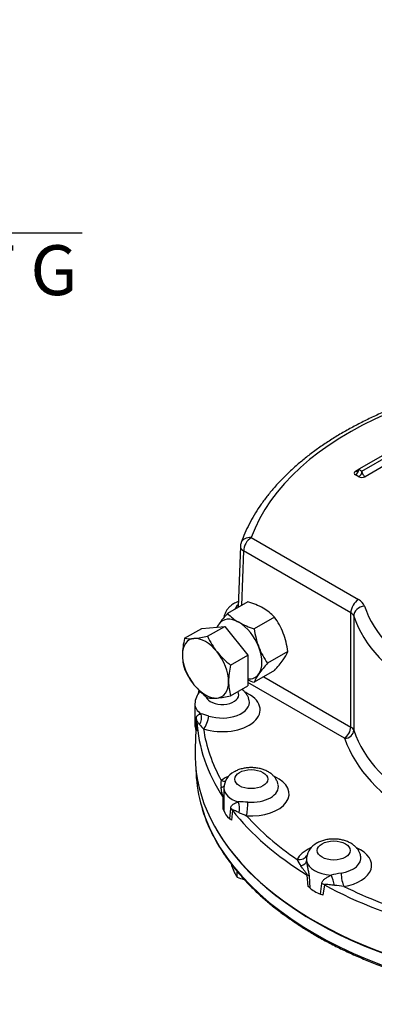
# Model space of a CAD drawing. Units: millimetres. Extents: x 11 to 530, y -61 to 292.
# Drawn here: x 229 to 249, y 57 to 112 of the extents above; entities that cross this region are included whole.
import ezdxf
from ezdxf import colors
from ezdxf.entities.mleader import LeaderData, LeaderLine
from ezdxf.enums import TextEntityAlignment as Align
from ezdxf.math import Vec2, Vec3

# ---------------------------------------------------------------- set-up
doc = ezdxf.new("R2010")
doc.units = ezdxf.units.MM
for name, color, linetype in [('Default', 7, 'Continuous'), ('HSM12X35ZP-P', 7, 'Continuous'), ('HSM24X100ZP', 7, 'Continuous'), ('IW-00848-1-2', 7, 'Continuous'), ('IW7A390', 7, 'Continuous'), ('IW7A430', 7, 'Continuous'), ('NM24ZP', 7, 'Continuous')]:
    doc.layers.add(name, color=color, linetype=linetype)
doc.styles.add('SEACAD_Arial', font='arial.ttf')
doc.dimstyles.new('RG_-_ISO', dxfattribs={"dimtxt": 0.45815, "dimasz": 0.45815, "dimexe": 0.229075, "dimexo": 0.229075, "dimgap": 0.229075, "dimtad": 1, "dimdec": 0, "dimlfac": 6.002401, "dimdsep": 46, "dimtxsty": 'SEACAD_Arial', "dimblk1": '_SE_FILLED', "dimblk2": '_SE_FILLED', "dimsah": 1, "dimcen": 0.229075, "dimadec": 0, "dimazin": 0, "dimtfac": 1, "dimtdec": 0, "dimtofl": 0, "dimtmove": 0, "dimatfit": 3, "dimfxl": 1, "dimtolj": 1, "dimarcsym": 0})

# ---------------------------------------------------------------- blocks, each defined once
blk = doc.blocks.new('SE13')
at = {"layer": 'HSM12X35ZP-P', "color": 7, "linetype": 'Continuous'}
for p, q in [((240.675, 65.069), (240.675, 65.124)), ((240.959, 64.457), (240.959, 64.773))]:
    blk.add_line(p, q, dxfattribs=at)
for centre, radius, start, end in [((243.982, 66.106), 3.466, 197.409, 204.0439), ((241.866, 65.162), 1.148, 204.0632, 217.8643), ((241.885, 66.696), 2.423, 247.5388, 257.0374)]:
    blk.add_arc(centre, radius, start, end, dxfattribs=at)
at = {"layer": 'HSM24X100ZP', "color": 7, "linetype": 'Continuous'}
for p, q in [((238.057, 77.616), (239.004, 78.162)), ((239.004, 78.162), (240.277, 78.276)), ((239.33, 77.729), (240.277, 78.276)), ((240.277, 78.276), (241.549, 76.693)), ((240.602, 76.146), (241.549, 76.693)), ((241.549, 76.693), (241.549, 74.996)), ((240.602, 74.449), (241.549, 74.996))]:
    blk.add_line(p, q, dxfattribs=at)
for centre, radius, start, end in [((242.338, 76.619), 4.395, 166.8961, 178.9266), ((238.354, 79.721), 2.126, 261.9744, 276.0981), ((237.936, 83.905), 6.331, 275.8325, 282.7146), ((243.054, 79.412), 4.087, 204.3147, 218.4272), ((240.672, 76.698), 2.729, 179.9266, 196.5973), ((243.348, 79.733), 4.518, 219.2976, 232.5672), ((244.883, 75.149), 4.395, 166.8961, 178.9266), ((241.746, 77.58), 4.046, 204.243, 218.4989), ((242.127, 77.975), 4.591, 219.4036, 232.4612), ((243.217, 75.228), 2.729, 179.9266, 196.5973), ((239.627, 76.492), 2.177, 262.141, 275.9315), ((239.171, 80.858), 6.567, 275.9561, 282.591)]:
    blk.add_arc(centre, radius, start, end, dxfattribs=at)
for major_axis, start_param, end_param in [((0.9, -1.559), 2.879793, 3.926991), ((-0.9, 1.559), 4.974188, 6.021386), ((0.9, -1.559), 3.926991, 4.974188), ((0.9, -1.559), 0.785398, 1.832596), ((0.9, -1.559), 4.974188, 6.021386), ((-0.9, 1.559), 2.879793, 3.926991)]:
    blk.add_ellipse((239.216, 75.967), major_axis=major_axis, ratio=0.57735, start_param=start_param, end_param=end_param, dxfattribs=at)
at = {"layer": 'IW-00848-1-2', "color": 7, "linetype": 'Continuous'}
blk.add_line((238.688, 70.353), (238.696, 70.17), dxfattribs=at)
for centre, major_axis, start_param, end_param in [((261.136, 70.49), (-22.447, 0), 0.024695, 0.167688), ((261.136, 70.49), (-22.447, 0), 0.167688, 2.970954), ((261.136, 71.19), (22.477, 0), 3.465058, 5.95972)]:
    blk.add_ellipse(centre, major_axis=major_axis, ratio=0.57735, start_param=start_param, end_param=end_param, dxfattribs=at)
for points, knots in [([(239.011, 68.296), (239.019, 68.267), (239.069, 68.077), (239.207, 67.692), (239.416, 67.18), (239.667, 66.668), (239.951, 66.164), (240.271, 65.667), (240.626, 65.177), (241.014, 64.697), (241.436, 64.226), (241.89, 63.765), (242.377, 63.316), (242.894, 62.879), (243.441, 62.455), (244.019, 62.043), (244.608, 61.656), (245.058, 61.383), (245.276, 61.257), (245.305, 61.24)], [0, 0, 0, 0, 0.009942, 0.075291, 0.1407, 0.206173, 0.271711, 0.337313, 0.402973, 0.468685, 0.534442, 0.600234, 0.666056, 0.7319, 0.797759, 0.863629, 0.929505, 0.991926, 1, 1, 1, 1]), ([(245.305, 61.24), (245.431, 61.169), (245.74, 60.992), (246.322, 60.684), (247.015, 60.345), (247.737, 60.02), (248.48, 59.713), (249.244, 59.424), (250.027, 59.153), (250.829, 58.9), (251.647, 58.667), (252.481, 58.454), (253.329, 58.26), (254.19, 58.086), (255.063, 57.933), (255.945, 57.8), (256.836, 57.689), (257.734, 57.598), (258.638, 57.529), (259.545, 57.481), (260.455, 57.454), (261.367, 57.449), (262.278, 57.465), (263.187, 57.502), (264.092, 57.561), (264.993, 57.641), (265.888, 57.743), (266.775, 57.865), (267.652, 58.008), (268.519, 58.171), (269.374, 58.355), (270.215, 58.559), (271.041, 58.783), (271.851, 59.025), (272.644, 59.287), (273.417, 59.567), (274.171, 59.866), (274.903, 60.182), (275.612, 60.515), (276.298, 60.864), (276.958, 61.23), (277.593, 61.611), (278.201, 62.007), (278.78, 62.417), (279.331, 62.84), (279.851, 63.277), (280.341, 63.725), (280.798, 64.185), (281.224, 64.656), (281.616, 65.137), (281.974, 65.626), (282.297, 66.124), (282.585, 66.628), (282.839, 67.141), (283.051, 67.653), (283.191, 68.039), (283.242, 68.229), (283.25, 68.258)], [0, 0, 0, 0, 0.00982, 0.028466, 0.047111, 0.065754, 0.084396, 0.103037, 0.121676, 0.140313, 0.158949, 0.177583, 0.196215, 0.214846, 0.233477, 0.252106, 0.270734, 0.289361, 0.307988, 0.326614, 0.34524, 0.363865, 0.382491, 0.401117, 0.419743, 0.43837, 0.456997, 0.475625, 0.494254, 0.512884, 0.531515, 0.550148, 0.568782, 0.587418, 0.606055, 0.624695, 0.643336, 0.661979, 0.680624, 0.699271, 0.71792, 0.73657, 0.755222, 0.773873, 0.792525, 0.811175, 0.829822, 0.848465, 0.867103, 0.885732, 0.904352, 0.922959, 0.941551, 0.960127, 0.978684, 0.997222, 1, 1, 1, 1])]:
    blk.add_open_spline(points, degree=3, knots=knots, dxfattribs=at)
at = {"layer": 'IW7A390', "color": 7, "linetype": 'Continuous'}
blk.add_ellipse((261.136, 81.702), major_axis=(-11.75, 0), ratio=0.57735, start_param=5.493291, end_param=8.526379, dxfattribs=at)
at = {"layer": 'IW7A430', "color": 7, "linetype": 'Continuous'}
for p, q in [((250.989, 88.847), (247.666, 86.928)), ((247.843, 86.826), (249.434, 87.745)), ((247.489, 86.826), (247.666, 86.928)), ((247.666, 86.928), (247.843, 86.826)), ((249.35, 87.288), (248.019, 86.52)), ((247.666, 86.52), (247.489, 86.622)), ((241.74, 83.164), (247.652, 79.751)), ((241.143, 82.695), (241.018, 79.325)), ((241.316, 82.429), (241.205, 79.433)), ((247.227, 79.016), (241.316, 82.429)), ((247.227, 72.729), (247.227, 79.016)), ((247.392, 78.837), (247.392, 72.55)), ((242.426, 75.501), (247.227, 72.729)), ((246.874, 72.117), (241.549, 75.191)), ((238.628, 74.007), (238.628, 72.864)), ((238.689, 72.618), (238.709, 73.179)), ((238.741, 73.06), (238.714, 72.527)), ((238.689, 72.618), (238.643, 71.552)), ((238.714, 72.527), (238.689, 72.618)), ((240.226, 69.367), (240.226, 69.011)), ((240.198, 68.221), (240.191, 68.851)), ((240.229, 68.767), (240.235, 68.132)), ((240.235, 68.132), (240.198, 68.221)), ((240.561, 67.677), (240.604, 68.245)), ((240.701, 68.141), (240.644, 67.599)), ((240.644, 67.599), (240.561, 67.677)), ((244.869, 63.948), (244.83, 64.573)), ((244.932, 64.505), (244.962, 63.874)), ((245.565, 63.526), (245.624, 64.106)), ((245.771, 64.029), (245.693, 63.472)), ((244.962, 63.874), (244.869, 63.948)), ((245.693, 63.472), (245.565, 63.526))]:
    blk.add_line(p, q, dxfattribs=at)
for centre, radius, start, end in [((241.74, 82.674), 0.6, 160.4286, 177.8811), ((239.661, 73.979), 1.031, 136.1247, 178.5304), ((237.268, 66.583), 7.08, 72.4965, 76.0992), ((240.536, 74.204), 2.127, 218.9217, 227.7601), ((241.259, 69.34), 1.029, 116.9486, 178.8064), ((241.109, 69.559), 1.048, 167.5909, 188.2068), ((243.183, 68.982), 2.962, 179.4474, 184.1657), ((243.183, 68.982), 2.962, 178.8382, 179.4474), ((241.156, 61.949), 6.652, 86.5922, 91.1579), ((252.167, 94.226), 28.466, 247.0738, 247.9493), ((245.82, 65.399), 1.04, 117.1943, 171.7306), ((246.186, 66.278), 2.094, 203.8982, 215.0164), ((245.53, 65.448), 0.751, 171.8173, 187.6772), ((245.53, 65.448), 0.751, 170.2051, 171.8173), ((248.238, 55.783), 9.031, 99.8826, 103.4493), ((243.05, 33.847), 30.335, 82.8122, 83.7966)]:
    blk.add_arc(centre, radius, start, end, dxfattribs=at)
for centre, major_axis, ratio, start_param, end_param in [((261.136, 80.866), (19.801, 0), 0.57735, 1.491629, 2.939144), ((247.666, 86.724), (0.25, 0), 0.57735, 2.356194, 3.926991), ((247.489, 86.826), (0.125, 0.217), 0.57735, 3.926991, 5.497787), ((247.489, 87.03), (-0.125, 0.217), 0.57735, 2.356195, 3.141593), ((247.489, 87.03), (-0.125, 0.217), 0.57735, 3.141593, 3.926991), ((247.666, 86.724), (0.125, 0.217), 0.57735, 3.926991, 5.497787), ((248.019, 86.724), (-0.125, 0.217), 0.57735, 0.785398, 2.356195), ((247.843, 86.622), (-0.25, 0), 0.57735, 0.785398, 2.356194), ((241.74, 82.674), (0.565, -0.201), 0.799821, 1.847838, 3.141311), ((241.74, 82.674), (0.3, 0.52), 0.57735, 0.785398, 2.356194), ((241.74, 82.674), (0.6, -0.022), 0.600975, 3.141593, 3.948786), ((241.735, 79.137), (0.909, 0), 0.57735, 2.493607, 2.97931), ((247.652, 79.261), (0.3, 0.52), 0.57735, 0.785398, 2.356194), ((247.981, 78.903), (-0.569, -0.191), 0.80157, 4.449448, 6.020244), ((246.803, 79.261), (1.2, 0), 0.57735, 0.191503, 0.785398), ((261.136, 80.866), (-13.4, 0), 0.57735, 0.191503, 1.379294), ((246.803, 78.771), (0.6, 0), 0.57735, 0.191503, 0.785398), ((261.136, 80.376), (-14, 0), 0.57735, 0.191503, 1.379294), ((261.136, 73.444), (-22.405, 0), 0.57735, -0.101886, -0.088702), ((240.136, 73.68), (-2.092, 0), 0.57735, 1.055816, 4.062134), ((240.136, 74.497), (0.909, 0), 0.57735, 3.349345, 6.283185), ((240.136, 74.497), (0.909, 0), 0.57735, 0, 0.343564), ((240.136, 74.007), (1.508, 0), 0.57735, 3.142608, 3.827533), ((240.136, 74.089), (-1.5, 0), 0.57735, 1.055816, 3.261507), ((238.505, 73.236), (0.056, 0.597), 0.818252, 4.127438, 5.164227), ((239.106, 73.119), (0.186, 0.57), 0.402139, 3.8239, 5.227248), ((240.136, 72.864), (1.508, 0), 0.57735, 3.141593, 3.428052), ((238.142, 73.066), (0.599, -0.03), 0.663872, 0.059405, 0.361856), ((261.136, 73.444), (-22.405, 0), 0.57735, 0.029723, 0.362976), ((246.874, 72.525), (-0.25, -0.433), 0.57735, 0.785398, 2.356194), ((246.803, 72.484), (0.6, 0), 0.57735, 0.191503, 0.785398), ((261.136, 73.68), (-22.105, 0), 0.57735, 0.082446, 0.310253), ((246.901, 72.495), (0.474, 0.159), 0.80157, 4.449448, 6.020244), ((261.136, 74.089), (-14, 0), 0.57735, 0.191503, 1.379294), ((246.803, 72.076), (0.1, 0), 0.57735, 0.191503, 0.785398), ((261.136, 73.68), (-14.5, 0), 0.57735, 0.191503, 1.379294), ((261.136, 71.231), (22.5, 0), 0.57735, 3.116897, 6.307881), ((241.735, 69.041), (-2.092, 0), 0.57735, -0.927195, -0.663117), ((241.735, 69.041), (-2.092, 0), 0.57735, 1.448515, 4.053427), ((239.716, 69.719), (-0.573, 0.176), 0.458926, 2.373671, 2.874681), ((240.086, 70.274), (-0.357, 0.483), 0.643463, 2.287104, 2.790332), ((241.735, 69.449), (-1.5, 0), 0.57735, 1.448515, 3.25834), ((241.735, 69.367), (1.508, 0), 0.57735, 3.145344, 4.220232), ((239.63, 68.745), (0.6, 0.005), 0.477894, 0.058075, 0.360526), ((240.738, 68.294), (-0.077, 0.595), 0.595966, 4.135453, 5.172242), ((241.48, 68.332), (0.042, 0.598), 0.099594, 3.76061, 5.163958), ((241.735, 68.224), (-1.509, 0), 0.57735, 0.106239, 0.679159), ((240.154, 68.016), (0.597, -0.061), 0.645112, 0.482725, 0.785175), ((261.136, 73.444), (-22.405, 0), 0.57735, 0.422422, 0.755675), ((261.136, 73.68), (-22.105, 0), 0.57735, 0.475145, 0.702952), ((246.287, 65.107), (-2.092, 0), 0.57735, 5.367838, 6.012768), ((244.271, 65.92), (-0.541, 0.26), 0.786825, 1.932006, 3.130825), ((246.287, 65.107), (-2.092, 0), 0.57735, 1.841214, 4.068833), ((244.189, 65.313), (0.597, 0.062), 0.486774, 5.153451, 6.19024), ((246.287, 65.434), (-1.508, 0), 0.57735, 0.099458, 1.471339), ((246.287, 65.515), (-1.5, 0), 0.57735, 1.841214, 3.262526), ((244.393, 64.353), (0.599, 0.035), 0.487448, 0.423662, 0.726113), ((246.078, 64.222), (-0.189, 0.57), 0.320605, 4.215541, 5.25233), ((246.846, 64.433), (-0.095, 0.592), 0.218114, 1.10521, 2.508558), ((245.36, 63.794), (0.595, -0.08), 0.615431, 0.893151, 1.195601), ((261.136, 73.444), (-22.405, 0), 0.57735, 0.815121, 1.148374), ((246.287, 64.291), (-1.508, 0), 0.57735, 0.498939, 1.071858), ((261.136, 73.68), (-22.105, 0), 0.57735, 0.867844, 1.095651)]:
    blk.add_ellipse(centre, major_axis=major_axis, ratio=ratio, start_param=start_param, end_param=end_param, dxfattribs=at)
for centre in [(241.735, 69.857), (246.287, 65.924)]:
    blk.add_ellipse(centre, major_axis=(0.909, 0), ratio=0.57735, dxfattribs=at)
for points, knots in [([(262.877, 92.364), (262.65, 92.376), (262.117, 92.396), (261.314, 92.411), (260.444, 92.404), (259.577, 92.376), (258.712, 92.327), (257.852, 92.256), (256.998, 92.163), (256.151, 92.05), (255.313, 91.915), (254.486, 91.76), (253.67, 91.584), (252.868, 91.387), (252.08, 91.171), (251.309, 90.935), (250.555, 90.68), (249.82, 90.406), (249.105, 90.114), (248.412, 89.804), (247.741, 89.476), (247.095, 89.131), (246.474, 88.77), (245.879, 88.393), (245.312, 88.001), (244.774, 87.595), (244.265, 87.174), (243.787, 86.741), (243.341, 86.295), (242.928, 85.838), (242.548, 85.37), (242.203, 84.892), (241.893, 84.406), (241.618, 83.911), (241.387, 83.425), (241.243, 83.066), (241.182, 82.897), (241.175, 82.875)], [0.014006, 0.014006, 0.014006, 0.014006, 0.0372398, 0.0663434, 0.0954467, 0.1245505, 0.1536555, 0.1827626, 0.2118728, 0.240987, 0.2701061, 0.299231, 0.3283626, 0.3575018, 0.3866494, 0.415806, 0.4449724, 0.474149, 0.5033362, 0.5325339, 0.561742, 0.5909598, 0.6201859, 0.6494185, 0.6786547, 0.7078893, 0.7371167, 0.76633, 0.7955208, 0.8246793, 0.8537942, 0.8828535, 0.9118451, 0.9407577, 0.9695817, 0.996691, 1, 1, 1, 1]), ([(241.028, 79.648), (240.973, 79.627), (240.847, 79.573), (240.675, 79.468), (240.518, 79.335), (240.397, 79.191), (240.306, 79.034), (240.257, 78.891), (240.237, 78.798), (240.232, 78.764)], [0.4200051, 0.4200051, 0.4200051, 0.4200051, 0.4911006, 0.5891204, 0.6733862, 0.7537331, 0.830948, 0.9061613, 0.9494018, 0.9494018, 0.9494018, 0.9494018]), ([(241.62, 74.199), (241.616, 74.223), (241.603, 74.3), (241.544, 74.434), (241.449, 74.585), (241.337, 74.709), (241.255, 74.778), (241.218, 74.805)], [0, 0, 0, 0, 0.0251441, 0.0901589, 0.1555602, 0.2227675, 0.2725576, 0.2725576, 0.2725576, 0.2725576]), ([(238.709, 73.179), (238.71, 73.207), (238.713, 73.232), (238.722, 73.275), (238.727, 73.293), (238.741, 73.325), (238.749, 73.339), (238.767, 73.363), (238.777, 73.374), (238.81, 73.403), (238.836, 73.417), (238.896, 73.441), (238.93, 73.45), (238.969, 73.455)], [0, 0, 0, 0, 0.125, 0.125, 0.25, 0.25, 0.375, 0.375, 0.5, 0.5, 0.75, 0.75, 1, 1, 1, 1]), ([(238.881, 72.868), (238.864, 72.891), (238.848, 72.913), (238.82, 72.956), (238.807, 72.977), (238.783, 73.016), (238.773, 73.034), (238.759, 73.057), (238.754, 73.064), (238.749, 73.07), (238.747, 73.071), (238.744, 73.07), (238.743, 73.07), (238.742, 73.067), (238.741, 73.064), (238.741, 73.06)], [0, 0, 0, 0, 0.25, 0.25, 0.5, 0.5, 0.75, 0.75, 0.875, 0.875, 0.9375, 0.9375, 0.96875, 0.96875, 1, 1, 1, 1]), ([(243.219, 69.557), (243.215, 69.582), (243.202, 69.659), (243.142, 69.794), (243.048, 69.946), (242.923, 70.083), (242.771, 70.204), (242.593, 70.308), (242.39, 70.392), (242.169, 70.452), (241.936, 70.487), (241.699, 70.496), (241.461, 70.479), (241.229, 70.435), (240.997, 70.364), (240.869, 70.298), (240.792, 70.258)], [0, 0, 0, 0, 0.025921, 0.090884, 0.156233, 0.223387, 0.293562, 0.367338, 0.444123, 0.522287, 0.600422, 0.678411, 0.756658, 0.835655, 0.916022, 1, 1, 1, 1]), ([(240.191, 68.851), (240.19, 68.858), (240.189, 68.866), (240.187, 68.88), (240.185, 68.888), (240.181, 68.909), (240.178, 68.922), (240.168, 68.96), (240.162, 68.985), (240.143, 69.057), (240.132, 69.102), (240.111, 69.192), (240.101, 69.236), (240.085, 69.324), (240.078, 69.367), (240.073, 69.409)], [0, 0, 0, 0, 0.03125, 0.03125, 0.0625, 0.0625, 0.125, 0.125, 0.25, 0.25, 0.5, 0.5, 0.75, 0.75, 1, 1, 1, 1]), ([(240.604, 68.245), (240.606, 68.274), (240.611, 68.3), (240.628, 68.345), (240.639, 68.366), (240.665, 68.402), (240.68, 68.419), (240.712, 68.449), (240.73, 68.463), (240.786, 68.502), (240.828, 68.524), (240.919, 68.565), (240.968, 68.583), (241.022, 68.6)], [0, 0, 0, 0, 0.125, 0.125, 0.25, 0.25, 0.375, 0.375, 0.5, 0.5, 0.75, 0.75, 1, 1, 1, 1]), ([(241.078, 68.008), (241.041, 68.025), (241.005, 68.041), (240.936, 68.073), (240.902, 68.089), (240.838, 68.118), (240.807, 68.131), (240.762, 68.147), (240.748, 68.152), (240.728, 68.155), (240.721, 68.155), (240.712, 68.153), (240.709, 68.152), (240.704, 68.148), (240.702, 68.145), (240.701, 68.141)], [0, 0, 0, 0, 0.25, 0.25, 0.5, 0.5, 0.75, 0.75, 0.875, 0.875, 0.9375, 0.9375, 0.96875, 0.96875, 1, 1, 1, 1]), ([(247.772, 65.62), (247.767, 65.647), (247.754, 65.725), (247.695, 65.861), (247.6, 66.012), (247.475, 66.15), (247.324, 66.271), (247.145, 66.375), (246.943, 66.458), (246.721, 66.518), (246.489, 66.553), (246.251, 66.562), (246.013, 66.545), (245.781, 66.502), (245.55, 66.43), (245.421, 66.365), (245.345, 66.324)], [0, 0, 0, 0, 0.027167, 0.092046, 0.157312, 0.22438, 0.294465, 0.368146, 0.444833, 0.522897, 0.600933, 0.678822, 0.756969, 0.835865, 0.916129, 1, 1, 1, 1]), ([(244.786, 65.347), (244.789, 65.313), (244.793, 65.278), (244.802, 65.209), (244.808, 65.174), (244.825, 65.069), (244.84, 64.999), (244.863, 64.892), (244.871, 64.856), (244.887, 64.784), (244.895, 64.748), (244.91, 64.676), (244.916, 64.64), (244.927, 64.57), (244.931, 64.537), (244.932, 64.505)], [0, 0, 0, 0, 0.125, 0.125, 0.25, 0.25, 0.5, 0.5, 0.625, 0.625, 0.75, 0.75, 0.875, 0.875, 1, 1, 1, 1]), ([(244.83, 64.573), (244.828, 64.58), (244.826, 64.587), (244.819, 64.601), (244.816, 64.607), (244.805, 64.626), (244.797, 64.638), (244.774, 64.673), (244.758, 64.695), (244.709, 64.759), (244.678, 64.8), (244.615, 64.88), (244.585, 64.92), (244.526, 64.999), (244.498, 65.038), (244.471, 65.076)], [0, 0, 0, 0, 0.03125, 0.03125, 0.0625, 0.0625, 0.125, 0.125, 0.25, 0.25, 0.5, 0.5, 0.75, 0.75, 1, 1, 1, 1]), ([(245.624, 64.106), (245.627, 64.135), (245.634, 64.162), (245.657, 64.212), (245.672, 64.236), (245.706, 64.279), (245.725, 64.3), (245.767, 64.338), (245.789, 64.357), (245.859, 64.41), (245.911, 64.443), (246.019, 64.507), (246.076, 64.538), (246.137, 64.567)], [0, 0, 0, 0, 0.125, 0.125, 0.25, 0.25, 0.375, 0.375, 0.5, 0.5, 0.75, 0.75, 1, 1, 1, 1]), ([(246.328, 64.004), (246.277, 64.011), (246.226, 64.017), (246.127, 64.03), (246.078, 64.036), (245.983, 64.046), (245.936, 64.051), (245.868, 64.054), (245.845, 64.054), (245.814, 64.051), (245.803, 64.05), (245.789, 64.045), (245.785, 64.043), (245.777, 64.038), (245.773, 64.034), (245.771, 64.029)], [0, 0, 0, 0, 0.25, 0.25, 0.5, 0.5, 0.75, 0.75, 0.875, 0.875, 0.9375, 0.9375, 0.96875, 0.96875, 1, 1, 1, 1])]:
    blk.add_open_spline(points, degree=3, knots=knots, dxfattribs=at)
at = {"layer": 'NM24ZP', "color": 7, "linetype": 'Continuous'}
for p, q in [((241.549, 79.632), (240.433, 78.988)), ((243.019, 78.783), (241.903, 78.139)), ((243.754, 76.89), (242.638, 76.245)), ((243.019, 75.844), (241.903, 75.2))]:
    blk.add_line(p, q, dxfattribs=at)
for centre, radius, start, end in [((240.272, 75.426), 4.395, 61.0733, 73.104), ((241.037, 76.909), 2.729, 43.4027, 60.0734), ((245.085, 74.693), 6.331, 137.2854, 144.1675), ((242.423, 80.872), 2.741, 223.4392, 240.0368), ((239.736, 76.419), 4.046, 21.5011, 35.757), ((241.67, 77.147), 2.126, 143.9019, 149.2446), ((243.106, 82.169), 4.205, 240.8006, 253.3767), ((246.454, 78.741), 4.591, 187.5388, 200.5965), ((239.203, 76.287), 4.591, 7.5388, 20.5965), ((245.921, 78.609), 4.046, 201.5011, 215.757), ((241.737, 77.71), 2.177, 324.0685, 337.859), ((247.472, 71.801), 6.567, 137.409, 144.0439), ((238.185, 80.288), 6.567, 317.409, 324.0439), ((243.92, 74.379), 2.177, 144.0685, 157.859), ((243.106, 79.229), 4.205, 248.2605, 253.3767)]:
    blk.add_arc(centre, radius, start, end, dxfattribs=at)
for major_axis, start_param, end_param in [((0.9, -1.559), 2.356195, 3.403392), ((-0.9, 1.559), 0.261799, 0.420194), ((-0.9, 1.559), 4.45059, 5.497787), ((0.9, -1.559), 0.261799, 1.308997), ((-0.9, 1.559), 2.75562, 3.403392)]:
    blk.add_ellipse((241.054, 77.028), major_axis=major_axis, ratio=0.57735, start_param=start_param, end_param=end_param, dxfattribs=at)
blk = doc.blocks.new('DMBLK182')
at = {"layer": 'Default', "linetype": 'Continuous'}
for points in [[(207.033, 99.505), (207.033, 100.421), (204.283, 99.963)], [(213.94, 99.505), (216.69, 99.963), (213.94, 100.421)]]:
    blk.add_hatch(color=7, dxfattribs=at).paths.add_polyline_path(points)
at = {"layer": 'Default', "color": 7, "linetype": 'Continuous'}
for p, q in [((204.283, 157.524), (204.283, 98.588)), ((216.69, 119), (216.69, 98.588)), ((204.283, 99.963), (232.407, 99.963))]:
    blk.add_line(p, q, dxfattribs=at)
at = {"layer": 'Default', "color": 7, "linetype": 'Continuous', "style": 'SEACAD_Arial'}
for s, p in [('     Z', (220.632, 103.4)), ('C OF G', (220.632, 99.275))]:
    blk.add_text(s, height=2.75, dxfattribs=at).set_placement(p, align=Align.TOP_LEFT)
blk = doc.blocks.new('_SE_FILLED')
at = {"color": 0}
blk.add_line((0, 0), (-1, 0), dxfattribs=at)
blk.add_solid([(0, 0), (-1, -0.1665), (-1, 0.1665), (0, 0)], dxfattribs=at)

msp = doc.modelspace()

# ---------------------------------------------------------------- block references
at = {"layer": 'Default'}
msp.add_blockref('SE13', (0, 0), dxfattribs=at)

# ---------------------------------------------------------------- dimensions: what is measured, and where the dimension line sits
at = {"layer": 'Default', "color": 7, "linetype": 'Continuous'}
dim = msp.add_linear_dim(base=(216.69, 99.963), p1=(204.283, 158.899), p2=(216.69, 123.313), text='\\A1;     Z {}\\PC OF G', dimstyle='RG_-_ISO', override={"dimtxt": 2.75, "dimasz": 2.75, "dimexe": 1.375, "dimexo": 1.375, "dimgap": 1.375, "dimcen": 1.375, "dimtdec": 2}, dxfattribs=at)
dim.commit()
dim.dimension.update_dxf_attribs({"geometry": 'DMBLK182', "text_midpoint": (219.669, 99.963), "dimtype": 160})

# ---------------------------------------------------------------- leaders
ml = msp.add_multileader_mtext('Standard', dxfattribs=at)
ml.set_content('{\\pxsm0.9;\\fArial Narrow|b0||i0||c0|p34;\\W1.;MOUNTING HOLES CAN BE\\PPOSITIONED ON CENTRES BY\\PREMOVING 8 BOLTS INDICATED\\PAND REPOSITIONING\\P}', color=256)
ml.set_leader_properties()
ml.build(insert=Vec2(0, 0))
ml.multileader.update_dxf_attribs({"dogleg_length": 4.125, "arrow_head_size": 2.75})
ctx = ml.context
ctx.base_point, ctx.char_height, ctx.arrow_head_size, ctx.landing_gap_size = Vec3(244.731, 133.202), 2.75, 2.75, 0.963
notes = []
notes.append((ctx, [(0, (1, 1, 0), (300.242, 132.577), (-1, 0), 4.125, [(0, [(305.434, 138.98)], 0, [])])]))
ctx.mtext.insert = Vec3(246.731, 133.975)
for ctx, leaders in notes:
    for number, flags, end, landing, length, lines in leaders:
        leader = LeaderData()
        leader.index, (leader.has_last_leader_line, leader.has_dogleg_vector, leader.attachment_direction) = number, flags
        leader.last_leader_point, leader.dogleg_vector, leader.dogleg_length = Vec3(end), Vec3(landing), length
        for number, points, colour, breaks in lines:
            line = LeaderLine()
            line.index, line.vertices, line.color, line.breaks = number, Vec3.list(points), colors.encode_raw_color(colour), breaks
            leader.lines.append(line)
        ctx.leaders.append(leader)

doc.saveas('drawing.dxf')
